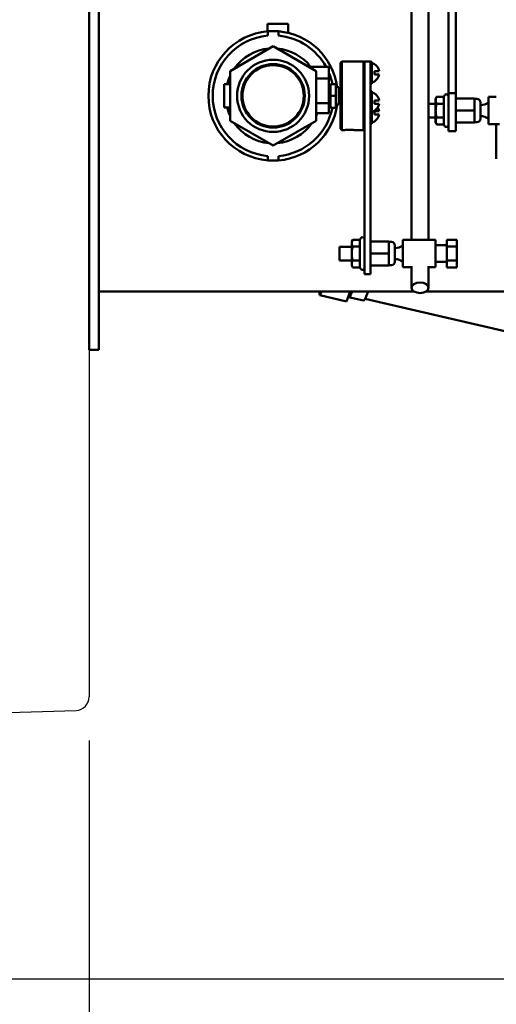
# Model space of a CAD drawing. Extents: x -112 to 75, y -65 to 69.
# Drawn here: x -55 to -46, y -48 to -30 of the extents above; entities that cross this region are included whole.
import ezdxf

# ---------------------------------------------------------------- set-up
doc = ezdxf.new("R2010")
doc.units = 0
doc.header["$LTSCALE"] = 0.35
doc.header["$MEASUREMENT"] = 0
doc.layers.get('DEFPOINTS').update_dxf_attribs({"linetype": 'CONTINUOUS'})
doc.layers.add('DIMENSIONS', color=60, linetype='CONTINUOUS')
doc.layers.add('OBJECT2', color=82, linetype='CONTINUOUS')
doc.layers.add('Visible (ANSI)', color=7, linetype='CONTINUOUS', lineweight=50)
doc.styles.add('ROMANS', font='romans.shx')
doc.dimstyles.new('DIM$0', dxfattribs={"dimscale": 12.8, "dimtxt": 0.125, "dimasz": 0.1563, "dimexe": 0.125, "dimexo": 0.0625, "dimgap": 0.09375, "dimtad": 0, "dimdec": 6, "dimzin": 0, "dimdsep": 46, "dimlunit": 5, "dimtxsty": 'ROMANS', "dimcen": 0, "dimaunit": 1, "dimadec": 0, "dimazin": 0, "dimtfac": 0.87, "dimtdec": 6, "dimtix": 1, "dimtofl": 0, "dimtmove": 0, "dimatfit": 3, "dimfxl": 0, "dimtolj": 1, "dimtzin": 0, "dimarcsym": 0})

# ---------------------------------------------------------------- blocks, each defined once
blk = doc.blocks.new('*D13')
at = {"layer": 'DEFPOINTS', "color": 0, "transparency": 16777216}
for p in [(-61.748, 9.714), (-16.335, 9.714), (-61.573, -47.286)]:
    blk.add_point(p, dxfattribs=at)
at = {"layer": 'DIMENSIONS', "color": 0, "lineweight": -2, "transparency": 16777216}
for p, q in [((-60.948, 9.714), (-14.735, 9.714)), ((-16.335, 7.714), (-16.335, -16.29)), ((-16.335, -45.285), (-16.335, -21.281)), ((-60.773, -47.286), (-14.735, -47.286))]:
    blk.add_line(p, q, dxfattribs=at)
at = {"layer": 'DIMENSIONS', "color": 0, "transparency": 16777216}
for points in [[(-16.668, 7.714), (-16.001, 7.714), (-16.335, 9.714)], [(-16.668, -45.285), (-16.001, -45.285), (-16.335, -47.286)]]:
    blk.add_solid(points, dxfattribs=at)
at = {"layer": 'DIMENSIONS', "color": 0, "transparency": 16777216, "insert": (-16.335, -18.786), "char_height": 1.6, "attachment_point": 5, "rotation": 90, "style": 'ROMANS'}
blk.add_mtext('\\A1;57', dxfattribs=at)
blk = doc.blocks.new('*D46')
at = {"layer": 'DEFPOINTS', "color": 0, "transparency": 16777216}
for p in [(-53.748, -42.142), (-61.748, -46.286), (-61.748, -49.523)]:
    blk.add_point(p, dxfattribs=at)
at = {"layer": 'DIMENSIONS', "color": 0, "lineweight": -2, "transparency": 16777216}
for p, q in [((-53.748, -42.942), (-53.748, -51.123)), ((-61.748, -47.086), (-61.748, -51.123)), ((-63.749, -49.523), (-65.75, -49.523)), ((-51.748, -49.523), (-49.747, -49.523))]:
    blk.add_line(p, q, dxfattribs=at)
at = {"layer": 'DIMENSIONS', "color": 0, "transparency": 16777216}
for points in [[(-63.749, -49.19), (-63.749, -49.856), (-61.748, -49.523)], [(-51.748, -49.19), (-51.748, -49.856), (-53.748, -49.523)]]:
    blk.add_solid(points, dxfattribs=at)
at = {"layer": 'DIMENSIONS', "color": 0, "transparency": 16777216, "insert": (-57.748, -49.523), "char_height": 1.6, "attachment_point": 5, "style": 'ROMANS'}
blk.add_mtext('\\A1;8', dxfattribs=at)
blk = doc.blocks.new('*D48')
at = {"layer": 'DEFPOINTS', "color": 0, "transparency": 16777216}
for p in [(-23.748, -34.367), (-53.748, -42.142), (-23.748, -49.523)]:
    blk.add_point(p, dxfattribs=at)
at = {"layer": 'DIMENSIONS', "color": 0, "lineweight": -2, "transparency": 16777216}
for p, q in [((-23.748, -35.167), (-23.748, -51.123)), ((-53.748, -42.942), (-53.748, -51.123)), ((-51.748, -49.523), (-41.243, -49.523)), ((-25.749, -49.523), (-36.253, -49.523))]:
    blk.add_line(p, q, dxfattribs=at)
at = {"layer": 'DIMENSIONS', "color": 0, "transparency": 16777216}
for points in [[(-51.748, -49.19), (-51.748, -49.856), (-53.748, -49.523)], [(-25.749, -49.19), (-25.749, -49.856), (-23.748, -49.523)]]:
    blk.add_solid(points, dxfattribs=at)
at = {"layer": 'DIMENSIONS', "color": 0, "transparency": 16777216, "insert": (-38.748, -49.523), "char_height": 1.6, "attachment_point": 5, "style": 'ROMANS'}
blk.add_mtext('\\A1;30', dxfattribs=at)

msp = doc.modelspace()

# ---------------------------------------------------------------- linework, layer by layer
at = {"layer": 'DEFPOINTS', "color": 0, "linetype": 'ByBlock'}
msp.add_point((-53.7482423, -42.142023), dxfattribs=at)
msp.add_point((-53.7482423, -42.142023), dxfattribs=at)
at = {"layer": 'OBJECT2', "extrusion": (2.44921e-16, 1, 0)}
for p, q in [((-53.7482423, -22.8775418), (-53.7482423, -40.383883)), ((-53.7482423, -40.383883), (-53.7482423, -42.142023)), ((-61.2569624, -42.6205198), (-53.9808021, -42.3914139))]:
    msp.add_line(p, q, dxfattribs=at)
at = {"layer": 'OBJECT2'}
msp.add_arc((-53.9982423, -42.142023), 0.25, 274.00025093, 0, dxfattribs=at)
at = {"layer": 'Visible (ANSI)'}
for p, q in [((-53.7482161, -35.0606791), (-53.7482161, -27.3106791)), ((-53.5689161, -35.0606791), (-53.5689161, -27.3106791)), ((-47.8642005, -27.3649356), (-47.8642005, -33.8077336)), ((-47.5517005, -27.3649356), (-47.5517005, -33.8077336)), ((-47.1867774, -28.2681166), (-47.1867774, -31.1325709)), ((-47.0522774, -31.1325709), (-47.0522774, -28.303833)), ((-50.4923262, -29.864801), (-50.1123262, -29.864801)), ((-50.4923262, -29.864801), (-50.4923262, -30.0048625)), ((-50.1123262, -29.864801), (-50.1123262, -30.0332701)), ((-50.4876478, -30.0044619), (-50.4876478, -30.0834967)), ((-50.2907975, -30.0834967), (-50.2907975, -30.0044619)), ((-51.1742227, -30.7282361), (-50.3892227, -30.2750162)), ((-50.3892227, -30.2750162), (-49.6042227, -30.7282361)), ((-49.3702227, -30.6494561), (-49.7406737, -30.6494561)), ((-49.3702227, -30.8644561), (-49.3702227, -30.6494561)), ((-49.1569727, -30.5785561), (-49.1348727, -30.5564561)), ((-49.1569727, -31.7843561), (-49.1569727, -30.5785561)), ((-49.1348727, -30.5564561), (-49.1348727, -31.8064561)), ((-49.1348727, -30.5564561), (-48.7410727, -30.5564561)), ((-48.7410727, -31.8064561), (-48.7410727, -30.5564561)), ((-48.7189727, -30.5785561), (-48.7410727, -30.5564561)), ((-48.7189727, -30.6888387), (-48.7189727, -30.5564561)), ((-48.6143727, -30.5564561), (-48.7189727, -30.5564561)), ((-48.7189727, -30.6888387), (-48.7189727, -33.7621631)), ((-48.6143727, -30.5564561), (-48.6143727, -30.6888387)), ((-48.5893727, -30.5577951), (-48.6143727, -30.5577951)), ((-48.6143727, -30.5884048), (-48.5893727, -30.5884048)), ((-48.5893727, -30.6449642), (-48.6143727, -30.6449642)), ((-48.6143727, -33.7621631), (-48.6143727, -30.6888387)), ((-48.5893727, -30.5577951), (-48.5893727, -30.5884048)), ((-48.5893727, -30.5884048), (-48.5893727, -30.6096073)), ((-48.5893727, -30.6096073), (-48.5893727, -30.6449642)), ((-48.5893727, -30.6449642), (-48.5893727, -30.7188626)), ((-51.1742227, -31.6346761), (-51.1742227, -30.7282361)), ((-49.6042227, -30.7282361), (-49.6042227, -31.6346761)), ((-49.3702227, -30.8644561), (-49.6042227, -30.8644561)), ((-49.3702227, -30.8644561), (-49.3702227, -31.1814561)), ((-48.6143727, -30.7188626), (-48.5893727, -30.7188626)), ((-48.5893727, -30.7988496), (-48.6143727, -30.7988496)), ((-48.6143727, -30.872748), (-48.5893727, -30.872748)), ((-48.5893727, -30.7188626), (-48.5893727, -30.7238374)), ((-48.5893727, -30.7238374), (-48.5893727, -30.7938748)), ((-48.5893727, -30.7938748), (-48.5893727, -30.7988496)), ((-48.5893727, -30.7988496), (-48.5893727, -30.872748)), ((-48.5893727, -30.872748), (-48.5893727, -30.9081049)), ((-48.4548067, -30.7288561), (-48.5393727, -30.7288561)), ((-48.5393727, -30.7288561), (-48.5393727, -30.7888561)), ((-48.5393727, -30.7888561), (-48.4548067, -30.7888561)), ((-51.2832227, -30.9704561), (-51.1742227, -30.9704561)), ((-51.2832227, -30.9704561), (-51.2832227, -31.3924561)), ((-50.9457622, -31.0249561), (-50.9258862, -31.0249561)), ((-49.8525591, -31.0249561), (-49.8326831, -31.0249561)), ((-49.3702227, -31.0084561), (-49.3422227, -31.0084561)), ((-49.3422227, -31.1814561), (-49.3422227, -30.9654561)), ((-49.3422227, -30.9654561), (-49.2462227, -30.9654561)), ((-49.2462227, -31.1814561), (-49.2462227, -30.9654561)), ((-49.2462227, -31.0252061), (-49.1882227, -31.0252061)), ((-49.1882227, -31.0252061), (-49.1882227, -31.3377061)), ((-49.1882227, -31.0564561), (-49.1569727, -31.0564561)), ((-48.5893727, -30.9293074), (-48.6143727, -30.9293074)), ((-48.6143727, -30.9599171), (-48.5893727, -30.9599171)), ((-48.5893727, -30.9081049), (-48.5893727, -30.9293074)), ((-48.5893727, -30.9293074), (-48.5893727, -30.9599171)), ((-49.3702227, -31.3124561), (-49.3702227, -31.1814561)), ((-49.3422227, -31.3974561), (-49.3422227, -31.1814561)), ((-49.3422227, -31.1814561), (-49.2462227, -31.1814561)), ((-49.2462227, -31.3974561), (-49.2462227, -31.1814561)), ((-49.1882227, -31.076248), (-49.1569727, -31.076248)), ((-48.5893727, -31.093661), (-48.6143727, -31.093661)), ((-48.6143727, -31.1242707), (-48.5893727, -31.1242707)), ((-48.5893727, -31.1808301), (-48.6143727, -31.1808301)), ((-48.5893727, -31.093661), (-48.5893727, -31.1242707)), ((-48.5893727, -31.1242707), (-48.5893727, -31.1454732)), ((-48.5893727, -31.1454732), (-48.5893727, -31.1808301)), ((-48.5893727, -31.1808301), (-48.5893727, -31.2547285)), ((-47.4227774, -31.2314512), (-47.4032171, -31.1975718)), ((-47.4227774, -31.2314512), (-47.4227774, -31.2607916)), ((-47.2753444, -31.1975718), (-47.4032171, -31.1975718)), ((-47.2753444, -31.1975718), (-47.2614184, -31.1734512)), ((-47.2753444, -31.1975718), (-47.2753444, -31.3240115)), ((-47.0522774, -31.1325709), (-47.1867774, -31.1325709)), ((-47.1867774, -31.8254512), (-47.1867774, -31.1325709)), ((-47.0522774, -31.1325709), (-47.0522774, -31.8254512)), ((-46.7162774, -31.2314512), (-47.0522774, -31.2314512)), ((-46.7162774, -31.2314512), (-46.7162774, -31.4504512)), ((-46.6687774, -31.2384512), (-46.7162774, -31.2384512)), ((-46.4592774, -31.2004512), (-46.4592774, -31.7004512)), ((-46.4592774, -31.2004512), (-46.3157989, -31.2004512)), ((-51.2832227, -31.3924561), (-51.1742227, -31.3924561)), ((-50.9457622, -31.3379561), (-50.9258862, -31.3379561)), ((-49.8525591, -31.3379561), (-49.8326831, -31.3379561)), ((-49.6042227, -31.3124561), (-49.3702227, -31.3124561)), ((-49.3702227, -31.4984561), (-49.3702227, -31.3124561)), ((-49.3702227, -31.3544561), (-49.3422227, -31.3544561)), ((-49.3422227, -31.3974561), (-49.2462227, -31.3974561)), ((-49.2462227, -31.3377061), (-49.1882227, -31.3377061)), ((-49.1569727, -31.2866642), (-49.1882227, -31.2866642)), ((-49.1882227, -31.3064561), (-49.1569727, -31.3064561)), ((-48.6143727, -31.2547285), (-48.5893727, -31.2547285)), ((-48.5893727, -31.3347155), (-48.6143727, -31.3347155)), ((-48.6143727, -31.4086139), (-48.5893727, -31.4086139)), ((-48.5893727, -31.2547285), (-48.5893727, -31.2597033)), ((-48.5893727, -31.2597033), (-48.5893727, -31.3297407)), ((-48.5893727, -31.3297407), (-48.5893727, -31.3347155)), ((-48.5893727, -31.3347155), (-48.5893727, -31.4086139)), ((-48.5893727, -31.4086139), (-48.5893727, -31.4439708)), ((-48.4548067, -31.264722), (-48.5393727, -31.264722)), ((-48.5393727, -31.264722), (-48.5393727, -31.324722)), ((-48.5393727, -31.324722), (-48.4548067, -31.324722)), ((-47.4227774, -31.3254512), (-47.5517005, -31.3254512)), ((-47.4227774, -31.2607916), (-47.4227774, -31.4504512)), ((-47.2753444, -31.3240115), (-47.4032171, -31.3240115)), ((-47.2753444, -31.3240115), (-47.2753444, -31.5768909)), ((-46.6062774, -31.3009512), (-46.6062774, -31.5999512)), ((-49.6042227, -31.4984561), (-49.3702227, -31.4984561)), ((-48.5893727, -31.4651733), (-48.6143727, -31.4651733)), ((-48.6143727, -31.495783), (-48.5893727, -31.495783)), ((-48.5893727, -31.5307837), (-48.6143727, -31.5307837)), ((-48.6143727, -31.6046821), (-48.5893727, -31.6046821)), ((-48.5893727, -31.4439708), (-48.5893727, -31.4651733)), ((-48.5893727, -31.4651733), (-48.5893727, -31.495783)), ((-48.5893727, -31.495783), (-48.5893727, -31.5258089)), ((-48.5893727, -31.5258089), (-48.5893727, -31.5307837)), ((-48.5893727, -31.5307837), (-48.5893727, -31.6046821)), ((-48.5893727, -31.6046821), (-48.5893727, -31.640039)), ((-48.4548067, -31.4607902), (-48.5393727, -31.4607902)), ((-48.5393727, -31.4607902), (-48.5393727, -31.5207902)), ((-48.5393727, -31.5207902), (-48.4548067, -31.5207902)), ((-47.4227774, -31.5754512), (-47.5517005, -31.5754512)), ((-47.4227774, -31.4504512), (-47.4227774, -31.6401107)), ((-47.2753444, -31.5768909), (-47.4032171, -31.5768909)), ((-47.2753444, -31.5768909), (-47.2753444, -31.7033306)), ((-46.7162774, -31.4504512), (-47.0522774, -31.4504512)), ((-46.7162774, -31.4504512), (-46.7162774, -31.6694512)), ((-50.3892227, -32.087896), (-51.1742227, -31.6346761)), ((-49.6042227, -31.6346761), (-50.3892227, -32.087896)), ((-49.1569727, -31.7843561), (-49.1348727, -31.8064561)), ((-48.7189727, -31.7843561), (-48.7410727, -31.8064561)), ((-48.5893727, -31.6612414), (-48.6143727, -31.6612414)), ((-48.6143727, -31.6918511), (-48.5893727, -31.6918511)), ((-48.5893727, -31.640039), (-48.5893727, -31.6612414)), ((-48.5893727, -31.6612414), (-48.5893727, -31.6918511)), ((-47.4227774, -31.6401107), (-47.4227774, -31.6694512)), ((-47.4227774, -31.6694512), (-47.4032171, -31.7033306)), ((-47.2753444, -31.7033306), (-47.4032171, -31.7033306)), ((-47.2753444, -31.7033306), (-47.2614184, -31.7274512)), ((-46.7162774, -31.6694512), (-47.0522774, -31.6694512)), ((-46.6687774, -31.6624512), (-46.7162774, -31.6624512)), ((-46.4592774, -31.7004512), (-46.254948, -31.7004512)), ((-46.3157989, -32.3283125), (-46.3157989, -31.7004512)), ((-49.1348727, -31.8064561), (-49.0952227, -31.8064561)), ((-48.9052227, -31.8064561), (-48.7410727, -31.8064561)), ((-47.0522774, -31.8254512), (-47.1867774, -31.8254512)), ((-50.4876478, -32.2794155), (-50.4876478, -32.3584502)), ((-50.2907975, -32.3584502), (-50.2907975, -32.2794155)), ((-49.1773727, -34.1827336), (-49.1773727, -33.9327336)), ((-48.9549727, -33.9327336), (-49.1773727, -33.9327336)), ((-48.9549727, -33.8387336), (-48.9354124, -33.8048541)), ((-48.9549727, -33.8387336), (-48.9549727, -33.868074)), ((-48.9549727, -33.868074), (-48.9549727, -34.0577336)), ((-48.8075397, -33.8048541), (-48.9354124, -33.8048541)), ((-48.8075397, -33.9312939), (-48.9354124, -33.9312939)), ((-48.8075397, -33.8048541), (-48.7936137, -33.7807336)), ((-48.8075397, -33.8048541), (-48.8075397, -33.9312939)), ((-48.8075397, -33.9312939), (-48.8075397, -34.1841733)), ((-48.7189727, -34.4327336), (-48.7189727, -33.7621631)), ((-48.6143727, -33.7621631), (-48.6143727, -34.4327336)), ((-48.2783727, -33.8387336), (-48.6143727, -33.8387336)), ((-48.2783727, -33.8387336), (-48.2783727, -34.0577336)), ((-48.2308727, -33.8457336), (-48.2783727, -33.8457336)), ((-48.1683727, -33.9082336), (-48.1683727, -34.2072336)), ((-48.0213727, -33.8077336), (-48.0213727, -34.3077336)), ((-48.0213727, -33.8077336), (-47.4253727, -33.8077336)), ((-47.4253727, -33.8077336), (-47.4253727, -34.3077336)), ((-47.4253727, -33.9052336), (-47.2183727, -33.9052336)), ((-47.2183727, -33.9312939), (-47.2183727, -33.8048541)), ((-47.2183727, -33.8048541), (-47.0343727, -33.8048541)), ((-47.2183727, -34.1841733), (-47.2183727, -33.9312939)), ((-47.2183727, -33.9312939), (-47.0343727, -33.9312939)), ((-47.0343727, -33.9312939), (-47.0343727, -33.8048541)), ((-47.0343727, -34.1841733), (-47.0343727, -33.9312939)), ((-48.9549727, -34.0577336), (-48.9549727, -34.2473931)), ((-48.2783727, -34.0577336), (-48.6143727, -34.0577336)), ((-48.2783727, -34.0577336), (-48.2783727, -34.2767336)), ((-48.9549727, -34.1827336), (-49.1773727, -34.1827336)), ((-48.9549727, -34.2473931), (-48.9549727, -34.2767336)), ((-48.9549727, -34.2767336), (-48.9354124, -34.310613)), ((-48.8075397, -34.1841733), (-48.9354124, -34.1841733)), ((-48.8075397, -34.1841733), (-48.8075397, -34.310613)), ((-48.2783727, -34.2767336), (-48.6143727, -34.2767336)), ((-48.2308727, -34.2697336), (-48.2783727, -34.2697336)), ((-47.8642005, -34.2850328), (-47.8642005, -34.6822785)), ((-47.5517005, -34.2850328), (-47.5517005, -34.6822785)), ((-47.4253727, -34.2102336), (-47.2183727, -34.2102336)), ((-47.2183727, -34.310613), (-47.2183727, -34.1841733)), ((-47.2183727, -34.1841733), (-47.0343727, -34.1841733)), ((-47.0343727, -34.310613), (-47.0343727, -34.1841733)), ((-48.8075397, -34.310613), (-48.9354124, -34.310613)), ((-48.8075397, -34.310613), (-48.7936137, -34.3347336)), ((-48.6143727, -34.4327336), (-48.7189727, -34.4327336)), ((-48.0213727, -34.3077336), (-47.8642005, -34.3077336)), ((-47.5517005, -34.3077336), (-47.4253727, -34.3077336)), ((-47.2183727, -34.310613), (-47.0343727, -34.310613)), ((-47.8159371, -34.751095), (-53.5689161, -34.751095)), ((-49.5342337, -34.8175558), (-49.5457115, -34.751095)), ((-49.5088847, -34.751095), (-49.5342337, -34.8175558)), ((-49.0511804, -34.9295227), (-49.5342337, -34.8175558)), ((-48.9831255, -34.751095), (-49.0511804, -34.9295227)), ((-45.6451474, -34.751095), (-47.5999639, -34.751095)), ((-49.011115, -34.8516186), (-48.7425373, -34.9138722)), ((-48.7095718, -34.8804528), (-46.1366102, -35.4768395)), ((-53.7482161, -35.0606791), (-53.7482161, -35.8106791)), ((-53.5689161, -35.0606791), (-53.5689161, -35.8106791)), ((-53.7482161, -35.8106791), (-53.5689161, -35.8106791))]:
    msp.add_line(p, q, dxfattribs=at)
at = {"layer": 'Visible (ANSI)', "flags": 128}
for points in [[(-47.4032171, -31.1975718), (-47.4048675, -31.200481), (-47.4064361, -31.2033497), (-47.4079249, -31.2061805), (-47.4093356, -31.2089758), (-47.4106698, -31.211738), (-47.4119291, -31.2144695), (-47.4131148, -31.2171726), (-47.4142282, -31.2198494), (-47.4152702, -31.2225022), (-47.4162421, -31.2251332), (-47.4171445, -31.2277442), (-47.4179784, -31.2303376), (-47.4187444, -31.2329151), (-47.419443, -31.2354789), (-47.4200748, -31.2380309), (-47.4206401, -31.2405731), (-47.4211391, -31.2431074), (-47.421572, -31.2456358), (-47.4219389, -31.2481602), (-47.4222397, -31.2506826), (-47.4224743, -31.253205), (-47.4226424, -31.2557292), (-47.4227436, -31.2582574), (-47.4227774, -31.2607916)], [(-47.4227774, -31.2607916), (-47.4227436, -31.2633258), (-47.4226424, -31.265854), (-47.4224743, -31.2683783), (-47.4222397, -31.2709006), (-47.4219389, -31.273423), (-47.421572, -31.2759474), (-47.4211391, -31.2784758), (-47.4206401, -31.2810101), (-47.4200748, -31.2835523), (-47.419443, -31.2861043), (-47.4187444, -31.2886681), (-47.4179784, -31.2912457), (-47.4171445, -31.293839), (-47.4162421, -31.2964501), (-47.4152702, -31.299081), (-47.4142282, -31.3017338), (-47.4131148, -31.3044107), (-47.4119291, -31.3071137), (-47.4106698, -31.3098452), (-47.4093356, -31.3126075), (-47.4079249, -31.3154027), (-47.4064361, -31.3182335), (-47.4048675, -31.3211022), (-47.4032171, -31.3240115)], [(-47.4032171, -31.3240115), (-47.4048675, -31.32983), (-47.4064361, -31.3355675), (-47.4079249, -31.341229), (-47.4093356, -31.3468195), (-47.4106698, -31.3523439), (-47.4119291, -31.3578069), (-47.4131148, -31.3632131), (-47.4142282, -31.3685668), (-47.4152702, -31.3738724), (-47.4162421, -31.3791343), (-47.4171445, -31.3843564), (-47.4179784, -31.3895431), (-47.4187444, -31.3946982), (-47.419443, -31.3998258), (-47.4200748, -31.4049298), (-47.4206401, -31.4100142), (-47.4211391, -31.4150828), (-47.421572, -31.4201396), (-47.4219389, -31.4251884), (-47.4222397, -31.4302332), (-47.4224743, -31.4352779), (-47.4226424, -31.4403264), (-47.4227436, -31.4453828), (-47.4227774, -31.4504512)], [(-47.4227774, -31.4504512), (-47.4227436, -31.4555195), (-47.4226424, -31.4605759), (-47.4224743, -31.4656245), (-47.4222397, -31.4706691), (-47.4219389, -31.4757139), (-47.421572, -31.4807628), (-47.4211391, -31.4858195), (-47.4206401, -31.4908882), (-47.4200748, -31.4959725), (-47.419443, -31.5010766), (-47.4187444, -31.5062042), (-47.4179784, -31.5113593), (-47.4171445, -31.5165459), (-47.4162421, -31.5217681), (-47.4152702, -31.5270299), (-47.4142282, -31.5323356), (-47.4131148, -31.5376893), (-47.4119291, -31.5430954), (-47.4106698, -31.5485584), (-47.4093356, -31.5540828), (-47.4079249, -31.5596734), (-47.4064361, -31.5653349), (-47.4048675, -31.5710723), (-47.4032171, -31.5768909)], [(-47.4032171, -31.5768909), (-47.4048675, -31.5798002), (-47.4064361, -31.5826689), (-47.4079249, -31.5854996), (-47.4093356, -31.5882949), (-47.4106698, -31.5910571), (-47.4119291, -31.5937886), (-47.4131148, -31.5964917), (-47.4142282, -31.5991685), (-47.4152702, -31.6018214), (-47.4162421, -31.6044523), (-47.4171445, -31.6070634), (-47.4179784, -31.6096567), (-47.4187444, -31.6122342), (-47.419443, -31.614798), (-47.4200748, -31.6173501), (-47.4206401, -31.6198922), (-47.4211391, -31.6224266), (-47.421572, -31.6249549), (-47.4219389, -31.6274794), (-47.4222397, -31.6300018), (-47.4224743, -31.6325241), (-47.4226424, -31.6350484), (-47.4227436, -31.6375766), (-47.4227774, -31.6401107)], [(-47.4227774, -31.6401107), (-47.4227436, -31.6426449), (-47.4226424, -31.6451731), (-47.4224743, -31.6476974), (-47.4222397, -31.6502197), (-47.4219389, -31.6527421), (-47.421572, -31.6552665), (-47.4211391, -31.6577949), (-47.4206401, -31.6603292), (-47.4200748, -31.6628714), (-47.419443, -31.6654234), (-47.4187444, -31.6679872), (-47.4179784, -31.6705648), (-47.4171445, -31.6731581), (-47.4162421, -31.6757692), (-47.4152702, -31.6784001), (-47.4142282, -31.6810529), (-47.4131148, -31.6837298), (-47.4119291, -31.6864329), (-47.4106698, -31.6891644), (-47.4093356, -31.6919266), (-47.4079249, -31.6947218), (-47.4064361, -31.6975526), (-47.4048675, -31.7004213), (-47.4032171, -31.7033306)], [(-49.0952227, -31.8064561), (-49.0944229, -31.8063329), (-49.0920138, -31.8059743), (-49.0879804, -31.8053963), (-49.0823603, -31.8046316), (-49.0753999, -31.8037526), (-49.0673973, -31.8028355), (-49.0582695, -31.801917), (-49.0479147, -31.8010342), (-49.036603, -31.8002642), (-49.0246262, -31.7996811), (-49.0123649, -31.7993185), (-49.0002227, -31.7991939), (-48.9880804, -31.7993185), (-48.9758191, -31.7996811), (-48.9638423, -31.8002642), (-48.9525306, -31.8010342), (-48.9421758, -31.801917), (-48.933048, -31.8028355), (-48.9250454, -31.8037526), (-48.918085, -31.8046316), (-48.9124649, -31.8053963), (-48.9084315, -31.8059743), (-48.9060224, -31.8063329), (-48.9052227, -31.8064561)], [(-48.9354124, -33.8048542), (-48.9370627, -33.8077634), (-48.9386313, -33.8106321), (-48.9401201, -33.8134629), (-48.9415308, -33.8162582), (-48.9428651, -33.8190204), (-48.9441244, -33.8217519), (-48.9453101, -33.824455), (-48.9464234, -33.8271318), (-48.9474655, -33.8297846), (-48.9484373, -33.8324155), (-48.9493398, -33.8350266), (-48.9501736, -33.83762), (-48.9509396, -33.8401975), (-48.9516383, -33.8427613), (-48.9522701, -33.8453133), (-48.9528353, -33.8478555), (-48.9533344, -33.8503898), (-48.9537673, -33.8529182), (-48.9541342, -33.8554426), (-48.954435, -33.857965), (-48.9546695, -33.8604874), (-48.9548376, -33.8630116), (-48.9549388, -33.8655398), (-48.9549726, -33.868074)], [(-48.9549726, -33.868074), (-48.9549388, -33.8706082), (-48.9548376, -33.8731364), (-48.9546695, -33.8756606), (-48.954435, -33.878183), (-48.9541342, -33.8807054), (-48.9537673, -33.8832298), (-48.9533344, -33.8857582), (-48.9528353, -33.8882925), (-48.9522701, -33.8908347), (-48.9516383, -33.8933867), (-48.9509396, -33.8959505), (-48.9501736, -33.898528), (-48.9493398, -33.9011214), (-48.9484373, -33.9037325), (-48.9474655, -33.9063634), (-48.9464234, -33.9090162), (-48.9453101, -33.9116931), (-48.9441244, -33.9143961), (-48.9428651, -33.9171276), (-48.9415308, -33.9198898), (-48.9401201, -33.9226851), (-48.9386313, -33.9255159), (-48.9370627, -33.9283846), (-48.9354124, -33.9312939)], [(-48.9354124, -33.9312939), (-48.9370627, -33.9371124), (-48.9386313, -33.9428499), (-48.9401201, -33.9485114), (-48.9415308, -33.9541019), (-48.9428651, -33.9596263), (-48.9441244, -33.9650893), (-48.9453101, -33.9704954), (-48.9464234, -33.9758492), (-48.9474655, -33.9811548), (-48.9484373, -33.9864167), (-48.9493398, -33.9916388), (-48.9501736, -33.9968255), (-48.9509396, -34.0019806), (-48.9516383, -34.0071082), (-48.9522701, -34.0122122), (-48.9528353, -34.0172966), (-48.9533344, -34.0223652), (-48.9537673, -34.027422), (-48.9541342, -34.0324708), (-48.954435, -34.0375156), (-48.9546695, -34.0425603), (-48.9548376, -34.0476088), (-48.9549388, -34.0526652), (-48.9549726, -34.0577336)], [(-48.9549726, -34.0577336), (-48.9549388, -34.0628019), (-48.9548376, -34.0678583), (-48.9546695, -34.0729069), (-48.954435, -34.0779515), (-48.9541342, -34.0829963), (-48.9537673, -34.0880452), (-48.9533344, -34.0931019), (-48.9528353, -34.0981706), (-48.9522701, -34.1032549), (-48.9516383, -34.108359), (-48.9509396, -34.1134865), (-48.9501736, -34.1186417), (-48.9493398, -34.1238283), (-48.9484373, -34.1290505), (-48.9474655, -34.1343123), (-48.9464234, -34.139618), (-48.9453101, -34.1449717), (-48.9441244, -34.1503778), (-48.9428651, -34.1558408), (-48.9415308, -34.1613652), (-48.9401201, -34.1669558), (-48.9386313, -34.1726173), (-48.9370627, -34.1783547), (-48.9354124, -34.1841733)], [(-48.9354124, -34.1841733), (-48.9370627, -34.1870826), (-48.9386313, -34.1899513), (-48.9401201, -34.192782), (-48.9415308, -34.1955773), (-48.9428651, -34.1983395), (-48.9441244, -34.201071), (-48.9453101, -34.2037741), (-48.9464234, -34.2064509), (-48.9474655, -34.2091038), (-48.9484373, -34.2117347), (-48.9493398, -34.2143458), (-48.9501736, -34.2169391), (-48.9509396, -34.2195166), (-48.9516383, -34.2220804), (-48.9522701, -34.2246325), (-48.9528353, -34.2271746), (-48.9533344, -34.2297089), (-48.9537673, -34.2322373), (-48.9541342, -34.2347617), (-48.954435, -34.2372841), (-48.9546695, -34.2398065), (-48.9548376, -34.2423308), (-48.9549388, -34.244859), (-48.9549726, -34.2473931)], [(-48.9549726, -34.2473931), (-48.9549388, -34.2499273), (-48.9548376, -34.2524555), (-48.9546695, -34.2549798), (-48.954435, -34.2575021), (-48.9541342, -34.2600245), (-48.9537673, -34.2625489), (-48.9533344, -34.2650773), (-48.9528353, -34.2676116), (-48.9522701, -34.2701538), (-48.9516383, -34.2727058), (-48.9509396, -34.2752696), (-48.9501736, -34.2778472), (-48.9493398, -34.2804405), (-48.9484373, -34.2830516), (-48.9474655, -34.2856825), (-48.9464234, -34.2883353), (-48.9453101, -34.2910122), (-48.9441244, -34.2937153), (-48.9428651, -34.2964468), (-48.9415308, -34.299209), (-48.9401201, -34.3020042), (-48.9386313, -34.304835), (-48.9370627, -34.3077037), (-48.9354124, -34.310613)]]:
    msp.add_lwpolyline(points, dxfattribs=at)
at = {"layer": 'Visible (ANSI)'}
for radius in [0.6575, 0.578125, 0.559017]:
    msp.add_circle((-50.3892227, -31.1814561), radius, dxfattribs=at)
for centre, radius, start, end in [((-50.3892227, -31.1814561), 1.1811024, 94.78019185, 265.21980815), ((-50.3892227, -31.1814561), 1.1023622, 95.1225161, 264.8774839), ((-50.3892227, -31.1814561), 1.1811024, 85.21980815, 94.78019185), ((-50.3892227, -31.1814561), 1.1811024, 7.60203911, 85.21980815), ((-50.3892227, -31.1814561), 1.1023622, 28.85535025, 84.8774839), ((-50.3892227, -31.1814561), 0.8661417, 95.00140929, 144.99859071), ((-50.3892227, -31.1814561), 0.8661417, 37.89513393, 84.99859071), ((-48.6384648, -30.7588561), 0.1860922, 9.27716211, 74.7040062), ((-50.3892227, -31.1814561), 0.8661417, 155.00140929, 165.90034978), ((-50.3892227, -31.1814561), 1.1023622, 11.29980794, 22.42516534), ((-48.6384648, -30.7588561), 0.1860922, 285.2959938, 350.72283789), ((-48.6384648, -31.294722), 0.1860922, 9.27716211, 74.7040062), ((-47.2267774, -31.1934512), 0.04, 0, 150), ((-46.6687774, -31.3009512), 0.0625, 0, 90), ((-50.3892227, -31.1814561), 0.8661417, 194.09965022, 204.99859071), ((-50.3892227, -31.1814561), 1.1811024, 274.78019185, 352.39796089), ((-50.3892227, -31.1814561), 1.1023622, 275.1225161, 348.70019206), ((-48.6384648, -31.294722), 0.1860922, 285.2959938, 350.72283789), ((-48.6384648, -31.4907902), 0.1860922, 9.27716211, 31.78976179), ((-46.5987774, -31.1492012), 0.2013897, 267.86574124, 313.84317484), ((-50.3892227, -31.1814561), 0.8661417, 335.00140929, 338.53142233), ((-48.6384648, -31.4907902), 0.1860922, 285.2959938, 350.72283789), ((-46.6687774, -31.5999512), 0.0625, 270, 0), ((-46.5987774, -31.7517012), 0.2013897, 46.15682516, 92.13425876), ((-50.3892227, -31.1814561), 0.8661417, 215.00140929, 264.99859071), ((-50.3892227, -31.1814561), 0.8661417, 275.00140929, 324.99859071), ((-47.2267774, -31.7074512), 0.04, 210, 0), ((-50.3892227, -31.1814561), 1.1811024, 265.21980815, 274.78019185), ((-48.7589727, -33.8007336), 0.04, 0, 150), ((-48.2308727, -33.9082336), 0.0625, 0, 90), ((-48.1608727, -33.7564836), 0.2013897, 267.86574124, 313.84317484), ((-48.2308727, -34.2072336), 0.0625, 270, 0), ((-48.1608727, -34.3589836), 0.2013897, 46.15682516, 92.13425876), ((-48.7589727, -34.3147336), 0.04, 210, 0)]:
    msp.add_arc(centre, radius, start, end, dxfattribs=at)
msp.add_ellipse((-47.7079505, -34.6822785), major_axis=(-0.15625, 0), ratio=0.6093788702, dxfattribs=at)
for centre, start_param, end_param in [((-48.9032938, -34.3864511), 6.1351414778, 6.9833783744), ((-48.6347162, -34.4487047), 0, 0.8932590372)]:
    msp.add_ellipse(centre, major_axis=(-0.1078212, -0.4651675), ratio=0.1284186886, start_param=start_param, end_param=end_param, dxfattribs=at)

# ---------------------------------------------------------------- dimensions: what is measured, and where the dimension line sits
at = {"layer": 'DIMENSIONS'}
dim = msp.add_linear_dim(base=(-16.3347401, 9.714404), p1=(-61.573342, -47.2855563), p2=(-61.7482423, 9.714404), angle=270, dimstyle='DIM$0', override={"dimscale": 12.8}, dxfattribs=at)
dim.commit()
dim.dimension.update_dxf_attribs({"geometry": '*D13', "text_midpoint": (-16.3347401, -18.7855761), "dimtype": 160})
for base, p2, picture, middle in [((-23.7482423, -49.5230586), (-23.7482423, -34.3665447), '*D48', (-38.7482423, -49.5230586)), ((-61.7482423, -49.5230586), (-61.7482423, -46.285596), '*D46', (-57.7482423, -49.5230586))]:
    dim = msp.add_linear_dim(base=base, p1=(-53.7482423, -42.142023), p2=p2, dimstyle='DIM$0', dxfattribs=at)
    dim.commit()
    dim.dimension.update_dxf_attribs({"geometry": picture, "text_midpoint": middle})

doc.saveas('drawing.dxf')
